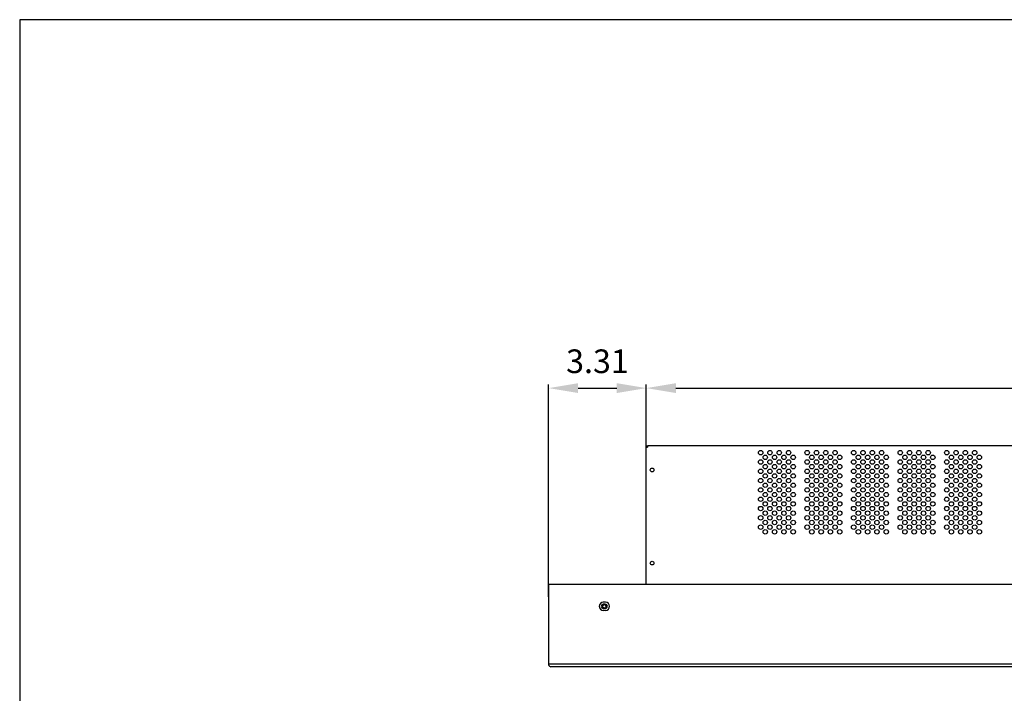
# Model space of a CAD drawing. Extents: x 7 to 139, y -18 to 81.
# Drawn here: x 7 to 40, y 58 to 81 of the extents above; entities that cross this region are included whole.
import ezdxf

# ---------------------------------------------------------------- set-up
doc = ezdxf.new("R2010")
doc.units = 0
doc.header["$MEASUREMENT"] = 0
doc.header["$PDMODE"] = 34
doc.header["$PDSIZE"] = 0.0003937007602465745
doc.linetypes.add('DCAD_CONTINUOUS', pattern=[0])
doc.layers.get('0').update_dxf_attribs({"color": 40, "linetype": 'DCAD_CONTINUOUS'})
doc.layers.get('DEFPOINTS').update_dxf_attribs({"linetype": 'DCAD_CONTINUOUS'})
doc.layers.add('LAYER_49', color=7, linetype='CONTINUOUS')
doc.styles.add('DC_TEXTSTYLE5', font='ARIAL.TTF', dxfattribs={"height": 0.8})
doc.dimstyles.get("Standard").update_dxf_attribs({"dimtxt": 0.18, "dimasz": 0.18, "dimexe": 0.18, "dimexo": 0.0625, "dimgap": 0.09, "dimtad": 0, "dimtih": 1, "dimtoh": 1, "dimdec": 4, "dimzin": 0, "dimtxsty": 'STANDARD', "dimcen": 0.09, "dimazin": 3, "dimtfac": 1, "dimtdec": 4, "dimtofl": 0, "dimtmove": 0, "dimatfit": 3, "dimtolj": 1, "dimtzin": 0})

# ---------------------------------------------------------------- blocks, each defined once
blk = doc.blocks.new('*D72')
at = {"layer": 'DEFPOINTS', "color": 0}
for p in [(28.0647099633211, 68.05457875426106), (28.0647099633211, 65.75244624519534), (24.75760583439405, 60.79732551174526)]:
    blk.add_point(p, dxfattribs=at)
at = {"layer": 'LAYER_49', "color": 0, "ltscale": 0.3149606081975461}
for p, q in [((24.75760583439405, 60.99732551174526), (24.75760583439405, 68.17957875426106)), ((25.75760583439405, 68.05457875426106), (27.0647099633211, 68.05457875426106)), ((28.0647099633211, 65.95244624519535), (28.0647099633211, 68.17957875426106))]:
    blk.add_line(p, q, dxfattribs=at)
at = {"layer": 'LAYER_49', "color": 0}
for points in [[(25.75760583439405, 68.22124542092773), (25.75760583439405, 67.88791208759439), (24.75760583439405, 68.05457875426106)], [(27.0647099633211, 67.88791208759439), (27.0647099633211, 68.22124542092773), (28.0647099633211, 68.05457875426106)]]:
    blk.add_solid(points, dxfattribs=at)
at = {"layer": 'LAYER_49', "color": 0, "insert": (26.41115789885757, 68.96297875426106), "char_height": 0.8, "attachment_point": 5, "style": 'DC_TEXTSTYLE5'}
blk.add_mtext('\\A1;3.31', dxfattribs=at)
blk = doc.blocks.new('*D74')
at = {"layer": 'DEFPOINTS', "color": 0}
for p in [(61.6906551444969, 68.05491187820617), (61.6906551444969, 67.07454586186022), (28.06469104135175, 66.8097176153706)]:
    blk.add_point(p, dxfattribs=at)
at = {"layer": 'LAYER_49', "color": 0, "ltscale": 0.3149606081975461}
for p, q in [((28.06469104135175, 67.0097176153706), (28.06469104135175, 68.17991187820617)), ((29.06469104135175, 68.05491187820617), (60.6906551444969, 68.05491187820617)), ((61.6906551444969, 67.27454586186022), (61.6906551444969, 68.17991187820617))]:
    blk.add_line(p, q, dxfattribs=at)
at = {"layer": 'LAYER_49', "color": 0}
for points in [[(29.06469104135175, 68.22157854487284), (29.06469104135175, 67.8882452115395), (28.06469104135175, 68.05491187820617)], [(60.6906551444969, 67.8882452115395), (60.6906551444969, 68.22157854487284), (61.6906551444969, 68.05491187820617)]]:
    blk.add_solid(points, dxfattribs=at)
at = {"layer": 'LAYER_49', "color": 0, "insert": (44.87767309292433, 68.96331187820617), "char_height": 0.8, "attachment_point": 5, "style": 'DC_TEXTSTYLE5'}
blk.add_mtext('\\A1;33.63', dxfattribs=at)

msp = doc.modelspace()

# ---------------------------------------------------------------- linework, layer by layer
at = {"color": 7, "linetype": 'CONTINUOUS', "ltscale": 6.007916706941403, "flags": 128}
msp.add_lwpolyline([(6.857221033992557, 80.51778770810004), (6.857221033992557, -18.37279626267619), (138.7032272755412, -18.37279626267619), (138.7032272755412, 80.5177877081), (6.857221033992557, 80.5177877081)], close=True, dxfattribs=at)
at = {"layer": 'DEFPOINTS', "linetype": 'DCAD_CONTINUOUS', "ltscale": 0.01968503801234663}
for p, q in [((28.0646920280612, 66.05923999792826), (28.10406260810561, 66.05923999792826)), ((28.06469250662624, 61.42144687758766), (28.06469250662624, 66.05924183329681)), ((28.10406260810561, 66.10648604398652), (28.10406260810561, 66.05923999792826)), ((61.69854023524412, 66.1064859245264), (28.11193659785588, 66.1064859245264)), ((24.75759785314392, 61.42144687758766), (24.75759785314388, 58.72459666989768)), ((24.75759785314388, 61.42144687758766), (67.90720116459296, 61.42144687758766)), ((26.67824971524158, 60.7423130661617), (26.60799111949335, 60.7423130661617)), ((26.68673167405446, 60.81121593162027), (26.60799152200508, 60.81121593162027)), ((26.67824971524158, 60.60451780007528), (26.60799111949335, 60.60451780007528)), ((26.68673167405446, 60.53562539944743), (26.60799152200508, 60.53562539944743)), ((24.75759785314395, 58.72459666989617), (24.75884547164567, 58.70079069073154)), ((24.75759785314395, 58.724596669895), (67.90720035956959, 58.72459666989499)), ((67.82846101254363, 58.62617147983443), (24.83747771305324, 58.62617147983441))]:
    msp.add_line(p, q, dxfattribs=at)
for centre, radius in [((31.93476306545896, 65.8702575312567), 0.07480314444692127), ((32.09224336955774, 65.71277722715793), 0.07480314444691771), ((32.24972367365651, 65.8702575312567), 0.07480314444692482), ((32.40720397775528, 65.71277722715793), 0.07480314444691771), ((32.56468428185406, 65.8702575312567), 0.07480314444691771), ((32.72216458595283, 65.71277722715793), 0.07480314444692482), ((32.8796448900516, 65.8702575312567), 0.07480314444691771), ((33.03712519415038, 65.71277722715793), 0.07480314444692482), ((33.50956610644669, 65.8702575312567), 0.07480314444691771), ((33.66704641054547, 65.71277722715793), 0.07480314444691771), ((33.82452671464424, 65.8702575312567), 0.07480314444692482), ((33.98200701874301, 65.71277722715793), 0.07480314444691771), ((34.13948732284179, 65.8702575312567), 0.07480314444692482), ((34.29696762694056, 65.71277722715793), 0.07480314444691771), ((34.45444793103933, 65.8702575312567), 0.07480314444691771), ((34.61192823513811, 65.71277722715793), 0.07480314444692482), ((35.08436914743442, 65.8702575312567), 0.07480314444691771), ((35.2418494515332, 65.71277722715793), 0.07480314444692482), ((35.39932975563197, 65.8702575312567), 0.07480314444691771), ((35.55681005973074, 65.71277722715793), 0.07480314444691771), ((35.71429036382952, 65.8702575312567), 0.07480314444692482), ((35.87177066792829, 65.71277722715793), 0.07480314444691771), ((36.02925097202706, 65.8702575312567), 0.07480314444692482), ((36.18673127612583, 65.71277722715793), 0.07480314444691771), ((36.65917218842215, 65.8702575312567), 0.07480314444691771), ((36.81665249252093, 65.71277722715793), 0.07480314444692482), ((36.9741327966197, 65.8702575312567), 0.07480314444691771), ((37.13161310071848, 65.71277722715793), 0.07480314444692482), ((37.28909340481724, 65.8702575312567), 0.07480314444691771), ((37.44657370891602, 65.71277722715793), 0.07480314444691771), ((37.6040540130148, 65.8702575312567), 0.07480314444692482), ((37.76153431711356, 65.71277722715793), 0.07480314444691771), ((38.23397522940989, 65.8702575312567), 0.07480314444692482), ((38.39145553350865, 65.71277722715793), 0.07480314444691771), ((38.54893583760743, 65.8702575312567), 0.07480314444691771), ((38.70641614170621, 65.71277722715793), 0.07480314444692482), ((38.86389644580498, 65.8702575312567), 0.07480314444691771), ((39.02137674990375, 65.71277722715793), 0.07480314444692482), ((39.17885705400252, 65.8702575312567), 0.07480314444691771), ((39.3363373581013, 65.71277722715793), 0.07480314444691771), ((28.261534109515, 65.28561800305606), 0.06299212163950685), ((31.93476306545896, 65.55529692305915), 0.07480314444692127), ((32.09224336955774, 65.39781661896038), 0.07480314444691771), ((32.24972367365651, 65.55529692305915), 0.07480314444692482), ((32.40720397775528, 65.39781661896038), 0.07480314444691771), ((32.56468428185406, 65.55529692305915), 0.07480314444691771), ((32.72216458595283, 65.39781661896038), 0.07480314444692482), ((32.8796448900516, 65.55529692305915), 0.07480314444691771), ((33.03712519415038, 65.39781661896038), 0.07480314444692482), ((33.50956610644669, 65.55529692305915), 0.07480314444691771), ((33.66704641054547, 65.39781661896038), 0.07480314444691771), ((33.82452671464424, 65.55529692305915), 0.07480314444692482), ((33.98200701874301, 65.39781661896038), 0.07480314444691771), ((34.13948732284179, 65.55529692305915), 0.07480314444692482), ((34.29696762694056, 65.39781661896038), 0.07480314444691771), ((34.45444793103933, 65.55529692305915), 0.07480314444691771), ((34.61192823513811, 65.39781661896038), 0.07480314444692482), ((35.08436914743442, 65.55529692305915), 0.07480314444691771), ((35.2418494515332, 65.39781661896038), 0.07480314444692482), ((35.39932975563197, 65.55529692305915), 0.07480314444691771), ((35.55681005973074, 65.39781661896038), 0.07480314444691771), ((35.71429036382952, 65.55529692305915), 0.07480314444692482), ((35.87177066792829, 65.39781661896038), 0.07480314444691771), ((36.02925097202706, 65.55529692305915), 0.07480314444692482), ((36.18673127612583, 65.39781661896038), 0.07480314444691771), ((36.65917218842215, 65.55529692305915), 0.07480314444691771), ((36.81665249252093, 65.39781661896038), 0.07480314444692482), ((36.9741327966197, 65.55529692305915), 0.07480314444691771), ((37.13161310071848, 65.39781661896038), 0.07480314444692482), ((37.28909340481724, 65.55529692305915), 0.07480314444691771), ((37.44657370891602, 65.39781661896038), 0.07480314444691771), ((37.6040540130148, 65.55529692305915), 0.07480314444692482), ((37.76153431711356, 65.39781661896038), 0.07480314444691771), ((38.23397522940989, 65.55529692305915), 0.07480314444692482), ((38.39145553350865, 65.39781661896038), 0.07480314444691771), ((38.54893583760743, 65.55529692305915), 0.07480314444691771), ((38.70641614170621, 65.39781661896038), 0.07480314444692482), ((38.86389644580498, 65.55529692305915), 0.07480314444691771), ((39.02137674990375, 65.39781661896038), 0.07480314444692482), ((39.17885705400252, 65.55529692305915), 0.07480314444691771), ((39.3363373581013, 65.39781661896038), 0.07480314444691771), ((31.93476306545896, 65.24033631486161), 0.07480314444692127), ((31.93476306545896, 64.92537570666406), 0.07480314444692127), ((32.09224336955774, 65.08285601076282), 0.07480314444691771), ((32.24972367365651, 65.24033631486161), 0.07480314444692482), ((32.24972367365651, 64.92537570666406), 0.07480314444692482), ((32.40720397775528, 65.08285601076282), 0.07480314444691771), ((32.56468428185406, 65.24033631486161), 0.07480314444691771), ((32.56468428185406, 64.92537570666406), 0.07480314444691771), ((32.72216458595283, 65.08285601076282), 0.07480314444692482), ((32.8796448900516, 65.24033631486161), 0.07480314444691771), ((32.8796448900516, 64.92537570666406), 0.07480314444691771), ((33.03712519415038, 65.08285601076282), 0.07480314444692482), ((33.50956610644669, 65.24033631486161), 0.07480314444691771), ((33.50956610644669, 64.92537570666406), 0.07480314444691771), ((33.66704641054547, 65.08285601076282), 0.07480314444691771), ((33.82452671464424, 65.24033631486161), 0.07480314444692482), ((33.82452671464424, 64.92537570666406), 0.07480314444692482), ((33.98200701874301, 65.08285601076282), 0.07480314444691771), ((34.13948732284179, 65.24033631486161), 0.07480314444692482), ((34.13948732284179, 64.92537570666406), 0.07480314444692482), ((34.29696762694056, 65.08285601076282), 0.07480314444691771), ((34.45444793103933, 65.24033631486161), 0.07480314444691771), ((34.45444793103933, 64.92537570666406), 0.07480314444691771), ((34.61192823513811, 65.08285601076282), 0.07480314444692482), ((35.08436914743442, 65.24033631486161), 0.07480314444691771), ((35.08436914743442, 64.92537570666406), 0.07480314444691771), ((35.2418494515332, 65.08285601076282), 0.07480314444692482), ((35.39932975563197, 65.24033631486161), 0.07480314444691771), ((35.39932975563197, 64.92537570666406), 0.07480314444691771), ((35.55681005973074, 65.08285601076282), 0.07480314444691771), ((35.71429036382952, 65.24033631486161), 0.07480314444692482), ((35.71429036382952, 64.92537570666406), 0.07480314444692482), ((35.87177066792829, 65.08285601076282), 0.07480314444691771), ((36.02925097202706, 65.24033631486161), 0.07480314444692482), ((36.02925097202706, 64.92537570666406), 0.07480314444692482), ((36.18673127612583, 65.08285601076282), 0.07480314444691771), ((36.65917218842215, 65.24033631486161), 0.07480314444691771), ((36.65917218842215, 64.92537570666406), 0.07480314444691771), ((36.81665249252093, 65.08285601076282), 0.07480314444692482), ((36.9741327966197, 65.24033631486161), 0.07480314444691771), ((36.9741327966197, 64.92537570666406), 0.07480314444691771), ((37.13161310071848, 65.08285601076282), 0.07480314444692482), ((37.28909340481724, 65.24033631486161), 0.07480314444691771), ((37.28909340481724, 64.92537570666406), 0.07480314444691771), ((37.44657370891602, 65.08285601076282), 0.07480314444691771), ((37.6040540130148, 65.24033631486161), 0.07480314444692482), ((37.6040540130148, 64.92537570666406), 0.07480314444692482), ((37.76153431711356, 65.08285601076282), 0.07480314444691771), ((38.23397522940989, 65.24033631486161), 0.07480314444692482), ((38.23397522940989, 64.92537570666406), 0.07480314444692482), ((38.39145553350865, 65.08285601076282), 0.07480314444691771), ((38.54893583760743, 65.24033631486161), 0.07480314444691771), ((38.54893583760743, 64.92537570666406), 0.07480314444691771), ((38.70641614170621, 65.08285601076282), 0.07480314444692482), ((38.86389644580498, 65.24033631486161), 0.07480314444691771), ((38.86389644580498, 64.92537570666406), 0.07480314444691771), ((39.02137674990375, 65.08285601076282), 0.07480314444692482), ((39.17885705400252, 65.24033631486161), 0.07480314444691771), ((39.17885705400252, 64.92537570666406), 0.07480314444691771), ((39.3363373581013, 65.08285601076282), 0.07480314444691771), ((31.93476306545896, 64.61041509846652), 0.07480314444692127), ((32.09224336955774, 64.76789540256529), 0.07480314444691771), ((32.24972367365651, 64.61041509846652), 0.07480314444692482), ((32.40720397775528, 64.76789540256529), 0.07480314444691771), ((32.56468428185406, 64.61041509846652), 0.07480314444691771), ((32.72216458595283, 64.76789540256529), 0.07480314444692482), ((32.8796448900516, 64.61041509846652), 0.07480314444691771), ((33.03712519415038, 64.76789540256529), 0.07480314444692482), ((33.50956610644669, 64.61041509846652), 0.07480314444691771), ((33.66704641054547, 64.76789540256529), 0.07480314444691771), ((33.82452671464424, 64.61041509846652), 0.07480314444692482), ((33.98200701874301, 64.76789540256529), 0.07480314444691771), ((34.13948732284179, 64.61041509846652), 0.07480314444692482), ((34.29696762694056, 64.76789540256529), 0.07480314444691771), ((34.45444793103933, 64.61041509846652), 0.07480314444691771), ((34.61192823513811, 64.76789540256529), 0.07480314444692482), ((35.08436914743442, 64.61041509846652), 0.07480314444691771), ((35.2418494515332, 64.76789540256529), 0.07480314444692482), ((35.39932975563197, 64.61041509846652), 0.07480314444691771), ((35.55681005973074, 64.76789540256529), 0.07480314444691771), ((35.71429036382952, 64.61041509846652), 0.07480314444692482), ((35.87177066792829, 64.76789540256529), 0.07480314444691771), ((36.02925097202706, 64.61041509846652), 0.07480314444692482), ((36.18673127612583, 64.76789540256529), 0.07480314444691771), ((36.65917218842215, 64.61041509846652), 0.07480314444691771), ((36.81665249252093, 64.76789540256529), 0.07480314444692482), ((36.9741327966197, 64.61041509846652), 0.07480314444691771), ((37.13161310071848, 64.76789540256529), 0.07480314444692482), ((37.28909340481724, 64.61041509846652), 0.07480314444691771), ((37.44657370891602, 64.76789540256529), 0.07480314444691771), ((37.6040540130148, 64.61041509846652), 0.07480314444692482), ((37.76153431711356, 64.76789540256529), 0.07480314444691771), ((38.23397522940989, 64.61041509846652), 0.07480314444692482), ((38.39145553350865, 64.76789540256529), 0.07480314444691771), ((38.54893583760743, 64.61041509846652), 0.07480314444691771), ((38.70641614170621, 64.76789540256529), 0.07480314444692482), ((38.86389644580498, 64.61041509846652), 0.07480314444691771), ((39.02137674990375, 64.76789540256529), 0.07480314444692482), ((39.17885705400252, 64.61041509846652), 0.07480314444691771), ((39.3363373581013, 64.76789540256529), 0.07480314444691771), ((31.93476306545896, 64.29545449026897), 0.07480314444692127), ((32.09224336955774, 64.45293479436774), 0.07480314444691771), ((32.24972367365651, 64.29545449026897), 0.07480314444692482), ((32.40720397775528, 64.45293479436774), 0.07480314444691771), ((32.56468428185406, 64.29545449026897), 0.07480314444691771), ((32.72216458595283, 64.45293479436774), 0.07480314444692482), ((32.8796448900516, 64.29545449026897), 0.07480314444691771), ((33.03712519415038, 64.45293479436774), 0.07480314444692482), ((33.50956610644669, 64.29545449026897), 0.07480314444691771), ((33.66704641054547, 64.45293479436774), 0.07480314444691771), ((33.82452671464424, 64.29545449026897), 0.07480314444692482), ((33.98200701874301, 64.45293479436774), 0.07480314444691771), ((34.13948732284179, 64.29545449026897), 0.07480314444692482), ((34.29696762694056, 64.45293479436774), 0.07480314444691771), ((34.45444793103933, 64.29545449026897), 0.07480314444691771), ((34.61192823513811, 64.45293479436774), 0.07480314444692482), ((35.08436914743442, 64.29545449026897), 0.07480314444691771), ((35.2418494515332, 64.45293479436774), 0.07480314444692482), ((35.39932975563197, 64.29545449026897), 0.07480314444691771), ((35.55681005973074, 64.45293479436774), 0.07480314444691771), ((35.71429036382952, 64.29545449026897), 0.07480314444692482), ((35.87177066792829, 64.45293479436774), 0.07480314444691771), ((36.02925097202706, 64.29545449026897), 0.07480314444692482), ((36.18673127612583, 64.45293479436774), 0.07480314444691771), ((36.65917218842215, 64.29545449026897), 0.07480314444691771), ((36.81665249252093, 64.45293479436774), 0.07480314444692482), ((36.9741327966197, 64.29545449026897), 0.07480314444691771), ((37.13161310071848, 64.45293479436774), 0.07480314444692482), ((37.28909340481724, 64.29545449026897), 0.07480314444691771), ((37.44657370891602, 64.45293479436774), 0.07480314444691771), ((37.6040540130148, 64.29545449026897), 0.07480314444692482), ((37.76153431711356, 64.45293479436774), 0.07480314444691771), ((38.23397522940989, 64.29545449026897), 0.07480314444692482), ((38.39145553350865, 64.45293479436774), 0.07480314444691771), ((38.54893583760743, 64.29545449026897), 0.07480314444691771), ((38.70641614170621, 64.45293479436774), 0.07480314444692482), ((38.86389644580498, 64.29545449026897), 0.07480314444691771), ((39.02137674990375, 64.45293479436774), 0.07480314444692482), ((39.17885705400252, 64.29545449026897), 0.07480314444691771), ((39.3363373581013, 64.45293479436774), 0.07480314444691771), ((31.93476306545895, 63.98049388207139), 0.07480314444692127), ((32.09224336955774, 64.1379741861702), 0.07480314444691771), ((32.24972367365649, 63.98049388207139), 0.07480314444691771), ((32.40720397775528, 64.1379741861702), 0.07480314444691771), ((32.56468428185403, 63.98049388207139), 0.07480314444691771), ((32.72216458595283, 64.1379741861702), 0.07480314444692482), ((32.87964489005159, 63.98049388207139), 0.07480314444692482), ((33.03712519415038, 64.1379741861702), 0.07480314444692482), ((33.50956610644668, 63.98049388207139), 0.07480314444691771), ((33.66704641054547, 64.1379741861702), 0.07480314444691771), ((33.82452671464422, 63.98049388207139), 0.07480314444691771), ((33.98200701874301, 64.1379741861702), 0.07480314444691771), ((34.13948732284177, 63.98049388207139), 0.07480314444691771), ((34.29696762694056, 64.1379741861702), 0.07480314444691771), ((34.45444793103931, 63.98049388207139), 0.07480314444691771), ((34.61192823513811, 64.1379741861702), 0.07480314444692482), ((35.08436914743441, 63.98049388207139), 0.07480314444692482), ((35.2418494515332, 64.1379741861702), 0.07480314444692482), ((35.39932975563195, 63.98049388207139), 0.07480314444692482), ((35.55681005973074, 64.1379741861702), 0.07480314444691771), ((35.7142903638295, 63.98049388207139), 0.07480314444691771), ((35.87177066792829, 64.1379741861702), 0.07480314444691771), ((36.02925097202704, 63.98049388207139), 0.07480314444691771), ((36.18673127612583, 64.1379741861702), 0.07480314444691771), ((36.65917218842214, 63.98049388207139), 0.07480314444692482), ((36.81665249252093, 64.1379741861702), 0.07480314444692482), ((36.97413279661968, 63.98049388207139), 0.07480314444692482), ((37.13161310071848, 64.1379741861702), 0.07480314444692482), ((37.28909340481723, 63.98049388207139), 0.07480314444692482), ((37.44657370891602, 64.1379741861702), 0.07480314444691771), ((37.60405401301477, 63.98049388207139), 0.07480314444691771), ((37.76153431711356, 64.1379741861702), 0.07480314444691771), ((38.23397522940986, 63.98049388207139), 0.07480314444691771), ((38.39145553350865, 64.1379741861702), 0.07480314444691771), ((38.54893583760742, 63.98049388207139), 0.07480314444692482), ((38.70641614170621, 64.1379741861702), 0.07480314444692482), ((38.86389644580496, 63.98049388207139), 0.07480314444692482), ((39.02137674990375, 64.1379741861702), 0.07480314444692482), ((39.17885705400251, 63.98049388207139), 0.07480314444692482), ((39.3363373581013, 64.1379741861702), 0.07480314444691771), ((31.93476306545895, 63.66553327387384), 0.07480314444692127), ((32.09224336955772, 63.82301357797261), 0.07480314444692482), ((32.24972367365649, 63.66553327387384), 0.07480314444691771), ((32.40720397775527, 63.82301357797261), 0.07480314444692482), ((32.56468428185403, 63.66553327387384), 0.07480314444691771), ((32.72216458595281, 63.82301357797261), 0.07480314444691771), ((32.87964489005159, 63.66553327387384), 0.07480314444692482), ((33.03712519415036, 63.82301357797261), 0.07480314444691771), ((33.50956610644668, 63.66553327387384), 0.07480314444691771), ((33.66704641054545, 63.82301357797261), 0.07480314444692482), ((33.82452671464422, 63.66553327387384), 0.07480314444691771), ((33.982007018743, 63.82301357797261), 0.07480314444692482), ((34.13948732284177, 63.66553327387384), 0.07480314444691771), ((34.29696762694054, 63.82301357797261), 0.07480314444692482), ((34.45444793103931, 63.66553327387384), 0.07480314444691771), ((34.61192823513809, 63.82301357797261), 0.07480314444691771), ((35.08436914743441, 63.66553327387384), 0.07480314444692482), ((35.24184945153318, 63.82301357797261), 0.07480314444691771), ((35.39932975563195, 63.66553327387384), 0.07480314444692482), ((35.55681005973073, 63.82301357797261), 0.07480314444692482), ((35.7142903638295, 63.66553327387384), 0.07480314444691771), ((35.87177066792827, 63.82301357797261), 0.07480314444692482), ((36.02925097202704, 63.66553327387384), 0.07480314444691771), ((36.18673127612582, 63.82301357797261), 0.07480314444692482), ((36.65917218842214, 63.66553327387384), 0.07480314444692482), ((36.81665249252091, 63.82301357797261), 0.07480314444691771), ((36.97413279661968, 63.66553327387384), 0.07480314444692482), ((37.13161310071845, 63.82301357797261), 0.07480314444691771), ((37.28909340481723, 63.66553327387384), 0.07480314444692482), ((37.446573708916, 63.82301357797261), 0.07480314444691771), ((37.60405401301477, 63.66553327387384), 0.07480314444691771), ((37.76153431711355, 63.82301357797261), 0.07480314444692482), ((38.23397522940986, 63.66553327387384), 0.07480314444691771), ((38.39145553350864, 63.82301357797261), 0.07480314444691771), ((38.54893583760742, 63.66553327387384), 0.07480314444692482), ((38.70641614170619, 63.82301357797261), 0.07480314444691771), ((38.86389644580496, 63.66553327387384), 0.07480314444692482), ((39.02137674990373, 63.82301357797261), 0.07480314444691771), ((39.17885705400251, 63.66553327387384), 0.07480314444692482), ((39.33633735810128, 63.82301357797261), 0.07480314444691771), ((31.93476306545895, 63.35057266567629), 0.07480314444692127), ((32.09224336955772, 63.50805296977506), 0.07480314444692482), ((32.24972367365649, 63.35057266567629), 0.07480314444691771), ((32.40720397775527, 63.50805296977506), 0.07480314444692482), ((32.56468428185403, 63.35057266567629), 0.07480314444691771), ((32.72216458595281, 63.50805296977506), 0.07480314444691771), ((32.87964489005159, 63.35057266567629), 0.07480314444692482), ((33.03712519415036, 63.50805296977506), 0.07480314444691771), ((33.50956610644668, 63.35057266567629), 0.07480314444691771), ((33.66704641054545, 63.50805296977506), 0.07480314444692482), ((33.82452671464422, 63.35057266567629), 0.07480314444691771), ((33.982007018743, 63.50805296977506), 0.07480314444692482), ((34.13948732284177, 63.35057266567629), 0.07480314444691771), ((34.29696762694054, 63.50805296977506), 0.07480314444692482), ((34.45444793103931, 63.35057266567629), 0.07480314444691771), ((34.61192823513809, 63.50805296977506), 0.07480314444691771), ((35.08436914743441, 63.35057266567629), 0.07480314444692482), ((35.24184945153318, 63.50805296977506), 0.07480314444691771), ((35.39932975563195, 63.35057266567629), 0.07480314444692482), ((35.55681005973073, 63.50805296977506), 0.07480314444692482), ((35.7142903638295, 63.35057266567629), 0.07480314444691771), ((35.87177066792827, 63.50805296977506), 0.07480314444692482), ((36.02925097202704, 63.35057266567629), 0.07480314444691771), ((36.18673127612582, 63.50805296977506), 0.07480314444692482), ((36.65917218842214, 63.35057266567629), 0.07480314444692482), ((36.81665249252091, 63.50805296977506), 0.07480314444691771), ((36.97413279661968, 63.35057266567629), 0.07480314444692482), ((37.13161310071845, 63.50805296977506), 0.07480314444691771), ((37.28909340481723, 63.35057266567629), 0.07480314444692482), ((37.446573708916, 63.50805296977506), 0.07480314444691771), ((37.60405401301477, 63.35057266567629), 0.07480314444691771), ((37.76153431711355, 63.50805296977506), 0.07480314444692482), ((38.23397522940986, 63.35057266567629), 0.07480314444691771), ((38.39145553350864, 63.50805296977506), 0.07480314444691771), ((38.54893583760742, 63.35057266567629), 0.07480314444692482), ((38.70641614170619, 63.50805296977506), 0.07480314444691771), ((38.86389644580496, 63.35057266567629), 0.07480314444692482), ((39.02137674990373, 63.50805296977506), 0.07480314444691771), ((39.17885705400251, 63.35057266567629), 0.07480314444692482), ((39.33633735810128, 63.50805296977506), 0.07480314444691771), ((32.09224336955772, 63.19309236157752), 0.07480314444692482), ((32.40720397775527, 63.19309236157752), 0.07480314444692482), ((32.72216458595281, 63.19309236157752), 0.07480314444691771), ((33.03712519415036, 63.19309236157752), 0.07480314444691771), ((33.66704641054545, 63.19309236157752), 0.07480314444692482), ((33.982007018743, 63.19309236157752), 0.07480314444692482), ((34.29696762694054, 63.19309236157752), 0.07480314444692482), ((34.61192823513809, 63.19309236157752), 0.07480314444691771), ((35.24184945153318, 63.19309236157752), 0.07480314444691771), ((35.55681005973073, 63.19309236157752), 0.07480314444692482), ((35.87177066792827, 63.19309236157752), 0.07480314444692482), ((36.18673127612582, 63.19309236157752), 0.07480314444692482), ((36.81665249252091, 63.19309236157752), 0.07480314444691771), ((37.13161310071845, 63.19309236157752), 0.07480314444691771), ((37.446573708916, 63.19309236157752), 0.07480314444691771), ((37.76153431711355, 63.19309236157752), 0.07480314444692482), ((38.39145553350864, 63.19309236157752), 0.07480314444691771), ((38.70641614170619, 63.19309236157752), 0.07480314444691771), ((39.02137674990373, 63.19309236157752), 0.07480314444691771), ((39.33633735810128, 63.19309236157752), 0.07480314444691771), ((28.261534109515, 62.13601192108059), 0.06299212163950685), ((26.64736159802977, 60.67341543311849), 0.05905511403704011)]:
    msp.add_circle(centre, radius, dxfattribs=at)
for centre, radius, start, end in [((28.11193659785588, 66.05924183329681), 0.04724409122962925, 90, 180), ((26.60799152200508, 60.67342066553385), 0.137795266086421, 90, 270), ((26.60799111949335, 60.67341543311849), 0.06889763304320695, 90, 270), ((26.67824971524158, 60.67341543311849), 0.06889763304321406, 270, 90), ((26.68673167405446, 60.67342066553385), 0.1377952660864281, 270, 90), ((24.83747771305326, 58.7049116318838), 0.07874015204938252, 183.0000000000028, 270)]:
    msp.add_arc(centre, radius, start, end, dxfattribs=at)

# ---------------------------------------------------------------- dimensions: what is measured, and where the dimension line sits
at = {"layer": 'LAYER_49', "ltscale": 0.3149606081975461}
for base, p1, p2, override, picture, middle in [((28.0647099633211, 68.05457875426106), (24.75760583439405, 60.79732551174526), (28.0647099633211, 65.75244624519534), {"dimtxt": 0.8, "dimasz": 1, "dimexe": 0.125, "dimexo": 0.2, "dimgap": 0.5, "dimtad": 1, "dimjust": 0, "dimtih": 1, "dimtoh": 0, "dimdec": 2, "dimzin": 0, "dimlunit": 2, "dimtxsty": 'DC_TEXTSTYLE5', "dimsah": 0, "dimtol": 0, "dimtfac": 1, "dimtdec": 3, "dimtix": 1, "dimtofl": 1, "dimtmove": 0, "dimfxlon": 0}, '*D72', (26.41115789885757, 68.96297875426106)), ((61.6906551444969, 68.05491187820617), (28.06469104135175, 66.8097176153706), (61.6906551444969, 67.07454586186022), {"dimtxt": 0.8, "dimasz": 1, "dimexe": 0.125, "dimexo": 0.2, "dimgap": 0.5, "dimtad": 1, "dimjust": 0, "dimtih": 1, "dimtoh": 0, "dimdec": 2, "dimzin": 0, "dimlunit": 2, "dimtxsty": 'DC_TEXTSTYLE5', "dimsah": 0, "dimtol": 0, "dimtfac": 1, "dimtdec": 3, "dimtix": 0, "dimtofl": 1, "dimtmove": 0, "dimfxlon": 0}, '*D74', (44.87767309292433, 68.96331187820617))]:
    dim = msp.add_linear_dim(base=base, p1=p1, p2=p2, dimstyle='STANDARD', override=override, dxfattribs=at)
    dim.commit()
    dim.dimension.update_dxf_attribs({"geometry": picture, "text_midpoint": middle})

doc.saveas('drawing.dxf')
